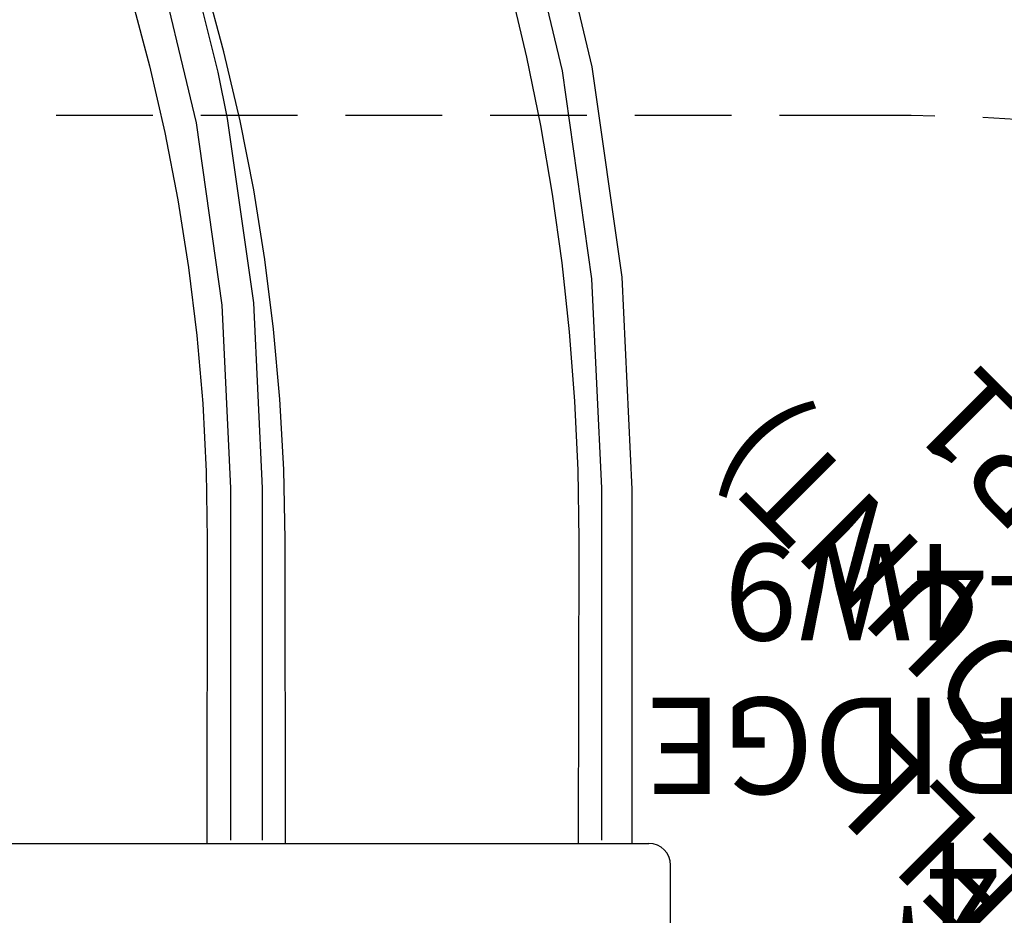
# Model space of a CAD drawing. Extents: x 789 to 1393, y -849 to -286.
# Drawn here: x 1004 to 1055, y -573 to -527 of the extents above; entities that cross this region are included whole.
import ezdxf
from ezdxf.enums import TextEntityAlignment as Align

# ---------------------------------------------------------------- set-up
doc = ezdxf.new("R2010")
doc.units = 0
doc.header["$MEASUREMENT"] = 0
doc.linetypes.add('CENTER', pattern=[0.6, 0.375, -0.075, 0.075, -0.075])
doc.linetypes.add('DASHED', pattern=[0.75, 0.5, -0.25])
doc.layers.get('0').update_dxf_attribs({"color": 5, "linetype": 'CONTINUOUS'})
for name, color, linetype in [('9_FT_OVERLAP', 1, 'DASHED'), ('PARTNO', 7, 'CONTINUOUS'), ('PHASE-1', 6, 'CONTINUOUS'), ('TXT', 7, 'CENTER')]:
    doc.layers.add(name, color=color, linetype=linetype)
doc.styles.add('SIMPLEX', font='SIMPLEX.shx')

# ---------------------------------------------------------------- blocks, each defined once
blk = doc.blocks.new('PARTNO')
at = {"layer": 'TXT', "style": 'SIMPLEX'}
blk.add_attdef('PARTNO', text='', height=5, dxfattribs=at).set_placement((0, 0), align=Align.CENTER)
blk = doc.blocks.new('237234W9')
at = {"layer": 'PARTNO'}
ref = blk.add_blockref('PARTNO', (26.715, -54.527), dxfattribs=at)
ref.add_attrib('PARTNO', '714-723-4W9', dxfattribs={"height": 5, "style": 'SIMPLEX'}).set_placement((26.715, -54.527), align=Align.CENTER)
at = {"layer": 'TXT', "style": 'SIMPLEX'}
for s, p in [("WIDE 4'", (26.715, -37.189)), ('BURMA BRIDGE', (26.715, -44.71))]:
    blk.add_text(s, height=5, dxfattribs=at).set_placement(p, align=Align.MIDDLE)
blk = doc.blocks.new('27454400')
at = {"layer": '9_FT_OVERLAP', "ltscale": 10}
blk.add_lwpolyline([(23.65205, 149.77701), (-23.65205, 149.77701, 0.33824561), (-132.14869, 67.43627, -0.04485507), (-134.60173, 60.89795, 0.55363533), (-32.65201, -100.74945), (32.65201, -100.74945, 0.55489475), (134.41254, 61.28911, -0.02426661), (132.92562, 64.76803, -0.01322444), (132.33711, 66.74495, 0.34002602)], format="xyb", close=True, dxfattribs=at)
blk = doc.blocks.new('237716S0')
for p, q in [((15, 20.874), (15, -20.876)), ((62.014, 3.225), (54.983, 1.466)), ((30.749, 2.016), (15, 2.042)), ((34.286, 2.072), (30.749, 2.016)), ((42.914, 1.267), (33.413, 0.821)), ((54.983, 1.466), (52.586, 0.982)), ((33.413, 0.821), (15.164, 0.821)), ((33.413, -0.821), (15.164, -0.821)), ((15, -2.042), (30.749, -2.016)), ((30.749, -17.234), (15, -17.208)), ((15.164, -18.429), (33.413, -18.429)), ((15, -20), (33.374, -20)), ((4, -22.001), (13.875, -22.001))]:
    blk.add_line(p, q)
for points in [[(58.766, 5.932), (55.319, 5.012), (51.852, 4.215), (48.365, 3.54), (44.86, 2.987), (41.341, 2.558), (37.816, 2.253), (34.286, 2.072)], [(61.671, 4.818), (52.357, 2.602), (42.914, 1.267)], [(52.473, 0.319), (56.041, 1.152), (59.589, 2.111)], [(52.586, 0.982), (43.031, -0.369), (33.413, -0.821)], [(38.03, -1.748), (41.659, -1.422), (45.279, -0.968), (48.885, -0.388), (52.473, 0.319)], [(30.749, -2.016), (34.394, -1.946), (38.03, -1.748)], [(62.792, -12.755), (59.288, -13.697), (55.767, -14.528), (52.228, -15.249), (48.671, -15.86), (45.1, -16.359), (41.52, -16.746), (37.935, -17.021), (34.345, -17.184), (30.749, -17.234)], [(33.413, -18.429), (44.267, -17.92), (55.055, -16.394), (65.695, -13.863)], [(33.374, -20), (44.357, -19.484), (55.268, -17.941), (66.034, -15.38)]]:
    blk.add_lwpolyline(points)
blk.add_arc((13.875, -20.876), 1.125, 270, 359.9999)
blk = doc.blocks.new('23796P10')
at = {"layer": 'PARTNO'}
ref = blk.add_blockref('PARTNO', (38.079, 0.844), dxfattribs=dict(at, rotation=90))
ref.add_attrib('PARTNO', '714-796-P1', dxfattribs={"height": 5, "rotation": 90, "style": 'SIMPLEX'}).set_placement((38.079, 0.844), align=Align.CENTER)
at = {"layer": 'TXT', "style": 'SIMPLEX'}
for s, p in [('(POST MOUNT)', (27.458, 0.554)), ('BELL', (19.458, 0.554))]:
    blk.add_text(s, height=5, rotation=90, dxfattribs=at).set_placement(p, align=Align.MIDDLE)

msp = doc.modelspace()

# ---------------------------------------------------------------- block references
at = {"layer": 'PHASE-1'}
for name, p, rotation in [('237716S0', (1015.559, -584.626, 78), 90), ('27454400', (1015.559, -632.626, 78), 180), ('23796P10', (1039.559, -584.626, 36), 45), ('237234W9', (1087.559, -608.626, 78), 180)]:
    msp.add_blockref(name, p, dxfattribs=dict(at, rotation=rotation))

doc.saveas('drawing.dxf')
